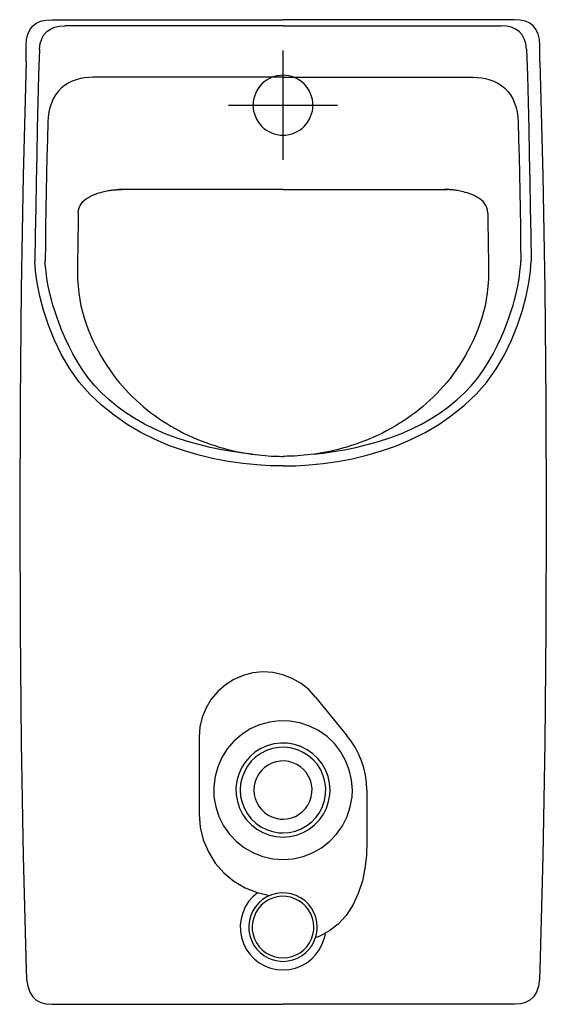
# Model space of a CAD drawing. Extents: x -0.154 to 0.154, y -0.575 to 0.
import ezdxf

# ---------------------------------------------------------------- set-up
doc = ezdxf.new("R2010")
doc.units = 0
doc.layers.get('defpoints').update_dxf_attribs({"color": 140})

msp = doc.modelspace()

# ---------------------------------------------------------------- linework, layer by layer
for p, q in [((-0.15, -0.02464), (-0.15, -0.015)), ((0.15, -0.02464), (0.15, -0.015))]:
    msp.add_line(p, q)
for points in [[(-0.15, -0.015), (-0.14977, -0.01148), (-0.14906, -0.00844), (-0.14789, -0.00586), (-0.14625, -0.00375), (-0.14414, -0.00211), (-0.14156, -0.00094), (-0.13852, -0.00023), (-0.135, 0)], [(-0.135, 0), (0, 0)], [(0.135, 0), (0, 0)], [(0.15, -0.015), (0.14977, -0.01148), (0.14906, -0.00844), (0.14789, -0.00586), (0.14625, -0.00375), (0.14414, -0.00211), (0.14156, -0.00094), (0.13852, -0.00023), (0.135, 0)], [(-0.14227, -0.01715), (-0.14175, -0.01396), (-0.14085, -0.01121), (-0.13956, -0.00887), (-0.13789, -0.00696), (-0.13583, -0.00548), (-0.13338, -0.00442), (-0.13055, -0.00378), (-0.12733, -0.00357)], [(0, -0.00357), (-0.12734, -0.00357)], [(0, -0.00357), (0.12734, -0.00357)], [(0.14227, -0.01715), (0.14175, -0.01396), (0.14085, -0.01121), (0.13956, -0.00887), (0.13789, -0.00696), (0.13583, -0.00548), (0.13338, -0.00442), (0.13055, -0.00378), (0.12733, -0.00357)], [(-0.14227, -0.01715), (-0.14269, -0.03262), (-0.14309, -0.0481), (-0.14346, -0.06358), (-0.1438, -0.07906), (-0.14412, -0.09454), (-0.14442, -0.11001), (-0.14469, -0.12549), (-0.14493, -0.14097)], [(0.14227, -0.01715), (0.14269, -0.03262), (0.14309, -0.0481), (0.14346, -0.06358), (0.1438, -0.07906), (0.14412, -0.09454), (0.14442, -0.11001), (0.14469, -0.12549), (0.14493, -0.14097)], [(-0.15, -0.02464), (-0.15164, -0.09088), (-0.15282, -0.15712), (-0.15352, -0.22337), (-0.15376, -0.28962), (-0.15352, -0.35587), (-0.15282, -0.42212), (-0.15165, -0.48837), (-0.15001, -0.55463)], [(0.15, -0.02464), (0.15164, -0.09088), (0.15282, -0.15712), (0.15352, -0.22337), (0.15376, -0.28962), (0.15352, -0.35587), (0.15282, -0.42212), (0.15165, -0.48837), (0.15001, -0.55463)], [(-0.11112, -0.03358), (-0.11343, -0.03367), (-0.11583, -0.03394), (-0.11827, -0.03441), (-0.12071, -0.03508), (-0.1231, -0.03596), (-0.1254, -0.03708), (-0.12756, -0.03842), (-0.12954, -0.04002), (-0.13131, -0.04186), (-0.13285, -0.04394), (-0.13417, -0.04622), (-0.13526, -0.04867), (-0.13613, -0.05128), (-0.13677, -0.05401), (-0.13718, -0.05683), (-0.13736, -0.05972)], [(0, -0.03358), (-0.11112, -0.03358)], [(0, -0.03358), (0.11112, -0.03358)], [(0.11112, -0.03358), (0.11343, -0.03367), (0.11583, -0.03394), (0.11827, -0.03441), (0.12071, -0.03508), (0.1231, -0.03596), (0.1254, -0.03708), (0.12756, -0.03842), (0.12954, -0.04002), (0.13131, -0.04186), (0.13285, -0.04394), (0.13417, -0.04622), (0.13526, -0.04867), (0.13613, -0.05128), (0.13677, -0.05401), (0.13718, -0.05683), (0.13736, -0.05972)], [(-0.13736, -0.05972), (-0.1376, -0.06989), (-0.13782, -0.08006), (-0.13803, -0.09022), (-0.13824, -0.10039), (-0.13843, -0.11056), (-0.13861, -0.12073), (-0.13877, -0.13089), (-0.13893, -0.14106)], [(0.13736, -0.05972), (0.1376, -0.06989), (0.13782, -0.08006), (0.13803, -0.09022), (0.13824, -0.10039), (0.13843, -0.11056), (0.13861, -0.12073), (0.13877, -0.13089), (0.13893, -0.14106)], [(-0.11953, -0.1129), (-0.11938, -0.11125), (-0.11902, -0.10976), (-0.11845, -0.10844), (-0.11773, -0.10725), (-0.11685, -0.10621), (-0.11586, -0.10528), (-0.11478, -0.10445), (-0.11363, -0.10372), (-0.11243, -0.10307), (-0.11121, -0.10249), (-0.10998, -0.10198), (-0.10877, -0.10154), (-0.10758, -0.10115), (-0.10644, -0.10082), (-0.10536, -0.10054), (-0.10436, -0.1003), (-0.10346, -0.10009), (-0.10266, -0.09992), (-0.10193, -0.09979), (-0.10128, -0.09967), (-0.1007, -0.09958), (-0.10017, -0.09951), (-0.0997, -0.09945), (-0.09926, -0.0994), (-0.09886, -0.09936), (-0.09849, -0.09932), (-0.09815, -0.09929), (-0.09783, -0.09927), (-0.09754, -0.09925), (-0.09727, -0.09923), (-0.09702, -0.09921), (-0.09678, -0.0992), (-0.09657, -0.09919), (-0.09636, -0.09918), (-0.09617, -0.09917), (-0.09599, -0.09916), (-0.09582, -0.09916), (-0.09566, -0.09915), (-0.09551, -0.09915), (-0.09536, -0.09914), (-0.09522, -0.09914), (-0.09508, -0.09914), (-0.09495, -0.09914), (-0.09482, -0.09914), (-0.09469, -0.09913), (-0.09456, -0.09913), (-0.09443, -0.09913), (-0.09431, -0.09913)], [(0, -0.09913), (-0.09585, -0.09913)], [(0, -0.09913), (0.09585, -0.09913)], [(0.11953, -0.1129), (0.11938, -0.11125), (0.11902, -0.10976), (0.11845, -0.10844), (0.11773, -0.10725), (0.11685, -0.10621), (0.11586, -0.10528), (0.11478, -0.10445), (0.11363, -0.10372), (0.11243, -0.10307), (0.11121, -0.10249), (0.10998, -0.10198), (0.10877, -0.10154), (0.10758, -0.10115), (0.10644, -0.10082), (0.10536, -0.10054), (0.10436, -0.1003), (0.10346, -0.10009), (0.10266, -0.09992), (0.10193, -0.09979), (0.10128, -0.09967), (0.1007, -0.09958), (0.10017, -0.09951), (0.0997, -0.09945), (0.09926, -0.0994), (0.09886, -0.09936), (0.09849, -0.09932), (0.09815, -0.09929), (0.09783, -0.09927), (0.09754, -0.09925), (0.09727, -0.09923), (0.09702, -0.09921), (0.09678, -0.0992), (0.09657, -0.09919), (0.09636, -0.09918), (0.09617, -0.09917), (0.09599, -0.09916), (0.09582, -0.09916), (0.09566, -0.09915), (0.09551, -0.09915), (0.09536, -0.09914), (0.09522, -0.09914), (0.09508, -0.09914), (0.09495, -0.09914), (0.09482, -0.09914), (0.09469, -0.09913), (0.09456, -0.09913), (0.09443, -0.09913), (0.09431, -0.09913)], [(-0.11953, -0.1129), (-0.11961, -0.11722), (-0.11968, -0.12154), (-0.11976, -0.12586), (-0.11983, -0.13018), (-0.1199, -0.1345), (-0.11996, -0.13882), (-0.12003, -0.14314), (-0.12009, -0.14745)], [(0.11953, -0.1129), (0.11961, -0.11722), (0.11968, -0.12154), (0.11976, -0.12586), (0.11983, -0.13018), (0.1199, -0.1345), (0.11996, -0.13882), (0.12003, -0.14314), (0.12009, -0.14745)], [(0, -0.26051), (-0.00749, -0.26037), (-0.01533, -0.25991), (-0.02347, -0.25911), (-0.03183, -0.25792), (-0.04035, -0.25632), (-0.04895, -0.25427), (-0.05759, -0.25174), (-0.06618, -0.2487), (-0.07466, -0.24511), (-0.08296, -0.24096), (-0.09099, -0.23624), (-0.09868, -0.23095), (-0.10595, -0.22508), (-0.11273, -0.21862), (-0.11894, -0.21156), (-0.1245, -0.20389), (-0.12935, -0.19566), (-0.13349, -0.18704), (-0.13696, -0.1783), (-0.13977, -0.16966), (-0.14195, -0.16136), (-0.14352, -0.15365), (-0.14451, -0.14676), (-0.14493, -0.14094)], [(-0.01778, -0.25367), (-0.0235, -0.25304), (-0.02958, -0.25217), (-0.03593, -0.25106), (-0.04246, -0.2497), (-0.04909, -0.24808), (-0.05573, -0.24622), (-0.0623, -0.24408), (-0.06872, -0.24168), (-0.0749, -0.23901), (-0.08082, -0.23607), (-0.08646, -0.23288), (-0.09182, -0.22945), (-0.09687, -0.22579), (-0.1016, -0.2219), (-0.10599, -0.21781), (-0.11003, -0.21351), (-0.11371, -0.20903), (-0.11704, -0.20442), (-0.12004, -0.19974), (-0.12273, -0.19505), (-0.12512, -0.19041), (-0.12724, -0.18588), (-0.1291, -0.18152), (-0.13072, -0.17739), (-0.13213, -0.17354), (-0.13333, -0.16996), (-0.13436, -0.16664), (-0.13522, -0.16355), (-0.13594, -0.16068), (-0.13655, -0.15802), (-0.13705, -0.15554), (-0.13747, -0.15323), (-0.13782, -0.15107), (-0.13812, -0.14907), (-0.13837, -0.14723), (-0.13856, -0.14556), (-0.13871, -0.14408), (-0.13882, -0.14278), (-0.13889, -0.14167), (-0.13893, -0.14077)], [(0, -0.26051), (0.00749, -0.26037), (0.01533, -0.25991), (0.02347, -0.25911), (0.03183, -0.25792), (0.04035, -0.25632), (0.04895, -0.25427), (0.05759, -0.25174), (0.06618, -0.2487), (0.07466, -0.24511), (0.08296, -0.24096), (0.09099, -0.23624), (0.09868, -0.23095), (0.10595, -0.22508), (0.11273, -0.21862), (0.11894, -0.21156), (0.1245, -0.20389), (0.12935, -0.19566), (0.13349, -0.18704), (0.13696, -0.1783), (0.13977, -0.16966), (0.14195, -0.16136), (0.14352, -0.15365), (0.14451, -0.14676), (0.14493, -0.14094)], [(0.01778, -0.25367), (0.0235, -0.25304), (0.02958, -0.25217), (0.03593, -0.25106), (0.04246, -0.2497), (0.04909, -0.24808), (0.05573, -0.24622), (0.0623, -0.24408), (0.06872, -0.24168), (0.0749, -0.23901), (0.08082, -0.23607), (0.08646, -0.23288), (0.09182, -0.22945), (0.09687, -0.22579), (0.1016, -0.2219), (0.10599, -0.21781), (0.11003, -0.21351), (0.11371, -0.20903), (0.11704, -0.20442), (0.12004, -0.19974), (0.12273, -0.19505), (0.12512, -0.19041), (0.12724, -0.18588), (0.1291, -0.18152), (0.13072, -0.17739), (0.13213, -0.17354), (0.13333, -0.16996), (0.13436, -0.16664), (0.13522, -0.16355), (0.13594, -0.16068), (0.13655, -0.15802), (0.13705, -0.15554), (0.13747, -0.15323), (0.13782, -0.15107), (0.13812, -0.14907), (0.13837, -0.14723), (0.13856, -0.14556), (0.13871, -0.14408), (0.13882, -0.14278), (0.13889, -0.14167), (0.13893, -0.14077)], [(-0.12009, -0.14725), (-0.11997, -0.1515), (-0.11969, -0.1556), (-0.11926, -0.15954), (-0.11868, -0.16335), (-0.11796, -0.16704), (-0.1171, -0.17062), (-0.11612, -0.17411), (-0.11501, -0.17751), (-0.11379, -0.18085), (-0.11246, -0.18411), (-0.11104, -0.18729), (-0.10954, -0.19039), (-0.10797, -0.1934), (-0.10633, -0.19632), (-0.10464, -0.19914), (-0.10291, -0.20186), (-0.10114, -0.20447), (-0.09935, -0.20697), (-0.09752, -0.20938), (-0.09565, -0.2117), (-0.09375, -0.21394), (-0.09181, -0.2161), (-0.08984, -0.21819), (-0.08782, -0.22021), (-0.08577, -0.22217), (-0.08367, -0.22408), (-0.08153, -0.22593), (-0.07935, -0.22772), (-0.07714, -0.22945), (-0.07488, -0.23112), (-0.07258, -0.23275), (-0.07024, -0.23431), (-0.06787, -0.23582), (-0.06546, -0.23728), (-0.06301, -0.23868), (-0.06053, -0.24002), (-0.05802, -0.24131), (-0.05548, -0.24254), (-0.05292, -0.24371), (-0.05033, -0.24482), (-0.04772, -0.24587), (-0.0451, -0.24687), (-0.04248, -0.2478), (-0.03987, -0.24867), (-0.03728, -0.24947), (-0.03473, -0.25021), (-0.03222, -0.25089), (-0.02976, -0.2515), (-0.02737, -0.25204), (-0.02504, -0.25252), (-0.02278, -0.25293), (-0.02057, -0.2533), (-0.01843, -0.25361), (-0.01634, -0.25388), (-0.01431, -0.25411), (-0.01233, -0.25431), (-0.01041, -0.25447), (-0.00857, -0.2546), (-0.00681, -0.25471), (-0.00516, -0.25479), (-0.00363, -0.25485), (-0.00225, -0.25489), (-0.00104, -0.25491), (0, -0.25492)], [(0.12009, -0.14725), (0.11997, -0.1515), (0.11969, -0.1556), (0.11926, -0.15954), (0.11868, -0.16335), (0.11796, -0.16704), (0.1171, -0.17062), (0.11612, -0.17411), (0.11501, -0.17751), (0.11379, -0.18085), (0.11246, -0.18411), (0.11104, -0.18729), (0.10954, -0.19039), (0.10797, -0.1934), (0.10633, -0.19632), (0.10464, -0.19914), (0.10291, -0.20186), (0.10114, -0.20447), (0.09935, -0.20697), (0.09752, -0.20938), (0.09565, -0.2117), (0.09375, -0.21394), (0.09181, -0.2161), (0.08984, -0.21819), (0.08782, -0.22021), (0.08577, -0.22217), (0.08367, -0.22408), (0.08153, -0.22593), (0.07935, -0.22772), (0.07714, -0.22945), (0.07488, -0.23112), (0.07258, -0.23275), (0.07024, -0.23431), (0.06787, -0.23582), (0.06546, -0.23728), (0.06301, -0.23868), (0.06053, -0.24002), (0.05802, -0.24131), (0.05548, -0.24254), (0.05292, -0.24371), (0.05033, -0.24482), (0.04772, -0.24587), (0.0451, -0.24687), (0.04248, -0.2478), (0.03987, -0.24867), (0.03728, -0.24947), (0.03473, -0.25021), (0.03222, -0.25089), (0.02976, -0.2515), (0.02737, -0.25204), (0.02504, -0.25252), (0.02278, -0.25293), (0.02057, -0.2533), (0.01843, -0.25361), (0.01634, -0.25388), (0.01431, -0.25411), (0.01233, -0.25431), (0.01041, -0.25447), (0.00857, -0.2546), (0.00681, -0.25471), (0.00516, -0.25479), (0.00363, -0.25485), (0.00225, -0.25489), (0.00104, -0.25491), (0, -0.25492)], [(-0.15, -0.55463), (-0.14974, -0.55985), (-0.14901, -0.56417), (-0.14782, -0.56767), (-0.14617, -0.57039), (-0.14406, -0.57241), (-0.14148, -0.57377), (-0.13843, -0.57454), (-0.13491, -0.57479)], [(0.15, -0.55463), (0.14979, -0.55985), (0.14911, -0.56417), (0.14796, -0.56767), (0.14633, -0.57039), (0.14422, -0.57241), (0.14165, -0.57377), (0.1386, -0.57454), (0.13509, -0.57479)], [(-0.13491, -0.57479), (-0.13409, -0.57479), (-0.13399, -0.57479), (-0.13375, -0.57479), (-0.13361, -0.57479), (-0.13132, -0.57479), (-0.13108, -0.57479), (-0.13059, -0.57479), (-0.13034, -0.57479), (-0.12727, -0.57479), (-0.12701, -0.57479), (-0.12649, -0.57479), (-0.12621, -0.57479), (-0.12176, -0.57479), (-0.12124, -0.57479), (-0.1201, -0.57479), (-0.11949, -0.57479), (-0.10913, -0.57479), (-0.108, -0.57479), (-0.10563, -0.57479), (-0.10437, -0.57479), (-0.08631, -0.57479), (-0.08463, -0.57479), (-0.08122, -0.57479), (-0.07951, -0.57479), (-0.06005, -0.57479), (-0.05858, -0.57479), (-0.05571, -0.57479), (-0.05431, -0.57479), (-0.03805, -0.57479), (-0.03662, -0.57479), (-0.03366, -0.57479), (-0.03213, -0.57479), (-0.0152, -0.57479), (-0.01336, -0.57479), (-0.01149, -0.57479), (-0.00578, -0.57479), (-0.00384, -0.57479), (-0.00188, -0.57479), (0.00009, -0.57479)], [(0.13509, -0.57479), (0.00009, -0.57479)]]:
    msp.add_lwpolyline(points)
msp.add_lwpolyline([(0.0175, -0.04992), (0.01741, -0.0482), (0.01715, -0.04651), (0.01673, -0.04484), (0.01615, -0.04323), (0.01542, -0.04167), (0.01454, -0.04019), (0.01352, -0.03881), (0.01237, -0.03754), (0.0111, -0.03639), (0.00972, -0.03538), (0.00824, -0.0345), (0.00669, -0.03377), (0.00507, -0.03318), (0.00341, -0.03276), (0.00171, -0.0325), (0, -0.03242), (-0.00171, -0.0325), (-0.00341, -0.03276), (-0.00507, -0.03318), (-0.00669, -0.03377), (-0.00824, -0.0345), (-0.00972, -0.03538), (-0.0111, -0.03639), (-0.01237, -0.03754), (-0.01352, -0.03881), (-0.01454, -0.04019), (-0.01542, -0.04167), (-0.01615, -0.04323), (-0.01673, -0.04484), (-0.01715, -0.04651), (-0.01741, -0.0482), (-0.0175, -0.04992), (-0.01741, -0.05163), (-0.01715, -0.05332), (-0.01673, -0.05499), (-0.01615, -0.0566), (-0.01542, -0.05816), (-0.01454, -0.05964), (-0.01352, -0.06102), (-0.01237, -0.06229), (-0.0111, -0.06344), (-0.00972, -0.06445), (-0.00824, -0.06533), (-0.00669, -0.06606), (-0.00507, -0.06665), (-0.00341, -0.06707), (-0.00171, -0.06733), (0, -0.06742), (0.00171, -0.06733), (0.00341, -0.06707), (0.00507, -0.06665), (0.00669, -0.06606), (0.00824, -0.06533), (0.00972, -0.06445), (0.0111, -0.06344), (0.01237, -0.06229), (0.01352, -0.06102), (0.01454, -0.05964), (0.01542, -0.05816), (0.01615, -0.0566), (0.01673, -0.05499), (0.01715, -0.05332), (0.01741, -0.05163)], close=True)
at = {"layer": 'defpoints'}
for p, q in [((0, -0.08179), (0, -0.01808)), ((-0.03186, -0.04994), (0.03186, -0.04994))]:
    msp.add_line(p, q, dxfattribs=at)
for points in [[(0.01904, -0.39549), (0.0151, -0.39111), (0.01052, -0.38743), (0.00541, -0.3845), (-0.00009, -0.38238), (-0.00584, -0.38111), (-0.01171, -0.38075), (-0.01756, -0.38131), (-0.02327, -0.38279), (-0.02869, -0.38513), (-0.03367, -0.38827), (-0.0381, -0.39214), (-0.04187, -0.39664), (-0.04492, -0.40168), (-0.04715, -0.40713), (-0.04853, -0.41286), (-0.049, -0.41873)], [(0.01904, -0.39549), (0.03705, -0.41767)], [(-0.049, -0.41873), (-0.049, -0.46373)], [(0.049, -0.44973), (0.0488, -0.44537), (0.0482, -0.44105), (0.04722, -0.4368), (0.04587, -0.43265), (0.04416, -0.42862), (0.04211, -0.42476), (0.03974, -0.4211), (0.03705, -0.41767)], [(0.049, -0.44973), (0.049, -0.47973)], [(-0.049, -0.46373), (-0.04839, -0.47136), (-0.04657, -0.47879), (-0.0436, -0.48584), (-0.03954, -0.49233), (-0.03451, -0.4981), (-0.02862, -0.50298), (-0.02203, -0.50687), (-0.01512, -0.5096), (-0.00786, -0.51123)], [(0.049, -0.47973), (0.04871, -0.48784), (0.04783, -0.49551), (0.04635, -0.5027), (0.04398, -0.51017), (0.04084, -0.51691), (0.03692, -0.52286), (0.03223, -0.52798), (0.02739, -0.53176), (0.02193, -0.53479), (0.01896, -0.53601)], [(-0.0149, -0.50967), (-0.01768, -0.51205), (-0.02007, -0.51484), (-0.02202, -0.51795), (-0.02351, -0.52132), (-0.02451, -0.52486), (-0.02497, -0.5285), (-0.02487, -0.53217), (-0.02423, -0.53579), (-0.02307, -0.53928), (-0.02142, -0.54257), (-0.01932, -0.54559), (-0.01679, -0.54825), (-0.01389, -0.5505), (-0.01068, -0.5523), (-0.00725, -0.55363), (-0.00366, -0.55445), (0, -0.55473), (0.00366, -0.55445), (0.00725, -0.55363), (0.01068, -0.5523), (0.01389, -0.5505), (0.01679, -0.54825), (0.01902, -0.54594), (0.02134, -0.54271), (0.02313, -0.53914), (0.02434, -0.53534), (0.02472, -0.53339)]]:
    msp.add_lwpolyline(points, dxfattribs=at)
for points in [[(0.0405, -0.44973), (0.04005, -0.4438), (0.03872, -0.43799), (0.03657, -0.43242), (0.03365, -0.42723), (0.03001, -0.42252), (0.0257, -0.41843), (0.02081, -0.41502), (0.01548, -0.41235), (0.00982, -0.41047), (0.00396, -0.40943), (-0.00198, -0.40927), (-0.00789, -0.41002), (-0.01363, -0.41163), (-0.01908, -0.41405), (-0.02413, -0.41721), (-0.02864, -0.42109), (-0.03251, -0.4256), (-0.03568, -0.43065), (-0.03809, -0.4361), (-0.0397, -0.44184), (-0.04045, -0.44774), (-0.0403, -0.45369), (-0.03926, -0.45955), (-0.03738, -0.46521), (-0.03471, -0.47054), (-0.0313, -0.47542), (-0.0272, -0.47973), (-0.0225, -0.48338), (-0.0173, -0.4863), (-0.01174, -0.48845), (-0.00593, -0.48978), (0, -0.49023), (0.00593, -0.48978), (0.01174, -0.48845), (0.0173, -0.4863), (0.0225, -0.48338), (0.0272, -0.47973), (0.0313, -0.47542), (0.03471, -0.47054), (0.03738, -0.46521), (0.03926, -0.45955), (0.0403, -0.45369)], [(0.0275, -0.44973), (0.02719, -0.4457), (0.02629, -0.44176), (0.02483, -0.43798), (0.02285, -0.43445), (0.02037, -0.43126), (0.01745, -0.42848), (0.01413, -0.42616), (0.01051, -0.42435), (0.00667, -0.42307), (0.00269, -0.42236), (-0.00135, -0.42226), (-0.00535, -0.42277), (-0.00925, -0.42386), (-0.01295, -0.4255), (-0.01638, -0.42765), (-0.01945, -0.43028), (-0.02207, -0.43335), (-0.02423, -0.43677), (-0.02586, -0.44048), (-0.02696, -0.44437), (-0.02747, -0.44838), (-0.02736, -0.45242), (-0.02665, -0.4564), (-0.02538, -0.46024), (-0.02356, -0.46386), (-0.02125, -0.46717), (-0.01847, -0.4701), (-0.01527, -0.47257), (-0.01175, -0.47456), (-0.00797, -0.47602), (-0.00403, -0.47692), (0, -0.47723), (0.00403, -0.47692), (0.00797, -0.47602), (0.01175, -0.47456), (0.01527, -0.47257), (0.01847, -0.4701), (0.02125, -0.46717), (0.02356, -0.46386), (0.02538, -0.46024), (0.02665, -0.4564), (0.02736, -0.45242)], [(0, -0.47473), (0.00366, -0.47445), (0.00725, -0.47363), (0.01068, -0.4723), (0.01389, -0.4705), (0.01679, -0.46825), (0.01932, -0.46559), (0.02142, -0.46257), (0.02307, -0.45928), (0.02423, -0.45579), (0.02487, -0.45217), (0.02497, -0.4485), (0.02451, -0.44486), (0.02351, -0.44132), (0.02202, -0.43795), (0.02007, -0.43484), (0.01768, -0.43205), (0.01489, -0.42966), (0.01178, -0.4277), (0.00841, -0.42621), (0.00487, -0.42522), (0.00122, -0.42476), (-0.00244, -0.42485), (-0.00606, -0.4255), (-0.00956, -0.42666), (-0.01285, -0.4283), (-0.01586, -0.43041), (-0.01852, -0.43294), (-0.02077, -0.43584), (-0.02257, -0.43905), (-0.0239, -0.44248), (-0.02472, -0.44607), (-0.025, -0.44973), (-0.02472, -0.45339), (-0.0239, -0.45697), (-0.02257, -0.46041), (-0.02077, -0.46361), (-0.01852, -0.46652), (-0.01586, -0.46904), (-0.01285, -0.47115), (-0.00956, -0.4728), (-0.00606, -0.47396), (-0.00244, -0.4746)], [(0, -0.46673), (0.00249, -0.46654), (0.00493, -0.46598), (0.00726, -0.46508), (0.00944, -0.46385), (0.01142, -0.46232), (0.01314, -0.46051), (0.01457, -0.45846), (0.01569, -0.45622), (0.01648, -0.45385), (0.01691, -0.45139), (0.01698, -0.44889), (0.01666, -0.44642), (0.01599, -0.44401), (0.01498, -0.44172), (0.01365, -0.4396), (0.01202, -0.43771), (0.01013, -0.43608), (0.00801, -0.43475), (0.00572, -0.43374), (0.00331, -0.43306), (0.00083, -0.43275), (-0.00166, -0.43281), (-0.00412, -0.43325), (-0.0065, -0.43404), (-0.00874, -0.43516), (-0.01078, -0.43659), (-0.01259, -0.43831), (-0.01412, -0.44028), (-0.01535, -0.44247), (-0.01625, -0.4448), (-0.01681, -0.44724), (-0.017, -0.44973), (-0.01681, -0.45222), (-0.01625, -0.45465), (-0.01535, -0.45699), (-0.01412, -0.45917), (-0.01259, -0.46114), (-0.01078, -0.46286), (-0.00874, -0.46429), (-0.0065, -0.46541), (-0.00412, -0.4662), (-0.00166, -0.46664)], [(0.02, -0.52973), (0.01978, -0.5268), (0.01912, -0.52393), (0.01806, -0.52118), (0.01662, -0.51862), (0.01482, -0.51629), (0.01269, -0.51427), (0.01028, -0.51259), (0.00764, -0.51127), (0.00485, -0.51034), (0.00196, -0.50983), (-0.00098, -0.50975), (-0.00389, -0.51012), (-0.00673, -0.51092), (-0.00942, -0.51211), (-0.01191, -0.51367), (-0.01414, -0.51558), (-0.01605, -0.51781), (-0.01762, -0.52031), (-0.01881, -0.523), (-0.0196, -0.52583), (-0.01997, -0.52875), (-0.0199, -0.53168), (-0.01939, -0.53458), (-0.01846, -0.53737), (-0.01714, -0.54), (-0.01545, -0.54241), (-0.01343, -0.54454), (-0.01111, -0.54634), (-0.00854, -0.54779), (-0.0058, -0.54885), (-0.00293, -0.5495), (0, -0.54973), (0.00293, -0.5495), (0.0058, -0.54885), (0.00854, -0.54779), (0.01111, -0.54634), (0.01343, -0.54454), (0.01545, -0.54241), (0.01714, -0.54), (0.01846, -0.53737), (0.01939, -0.53458), (0.0199, -0.53168)], [(0.018, -0.52973), (0.0178, -0.52709), (0.01721, -0.52451), (0.01625, -0.52204), (0.01495, -0.51973), (0.01334, -0.51764), (0.01142, -0.51582), (0.00925, -0.5143), (0.00688, -0.51312), (0.00437, -0.51228), (0.00176, -0.51182), (-0.00088, -0.51175), (-0.0035, -0.51208), (-0.00606, -0.5128), (-0.00848, -0.51387), (-0.01072, -0.51528), (-0.01273, -0.517), (-0.01445, -0.51901), (-0.01586, -0.52125), (-0.01693, -0.52367), (-0.01764, -0.52622), (-0.01798, -0.52885), (-0.01791, -0.53149), (-0.01745, -0.53409), (-0.01661, -0.53661), (-0.01542, -0.53898), (-0.01391, -0.54115), (-0.01209, -0.54306), (-0.01, -0.54468), (-0.00769, -0.54598), (-0.00522, -0.54694), (-0.00264, -0.54753), (0, -0.54773), (0.00264, -0.54753), (0.00522, -0.54694), (0.00769, -0.54598), (0.01, -0.54468), (0.01209, -0.54306), (0.01391, -0.54115), (0.01542, -0.53898), (0.01661, -0.53661), (0.01745, -0.53409), (0.01791, -0.53149)]]:
    msp.add_lwpolyline(points, close=True, dxfattribs=at)

doc.saveas('drawing.dxf')
